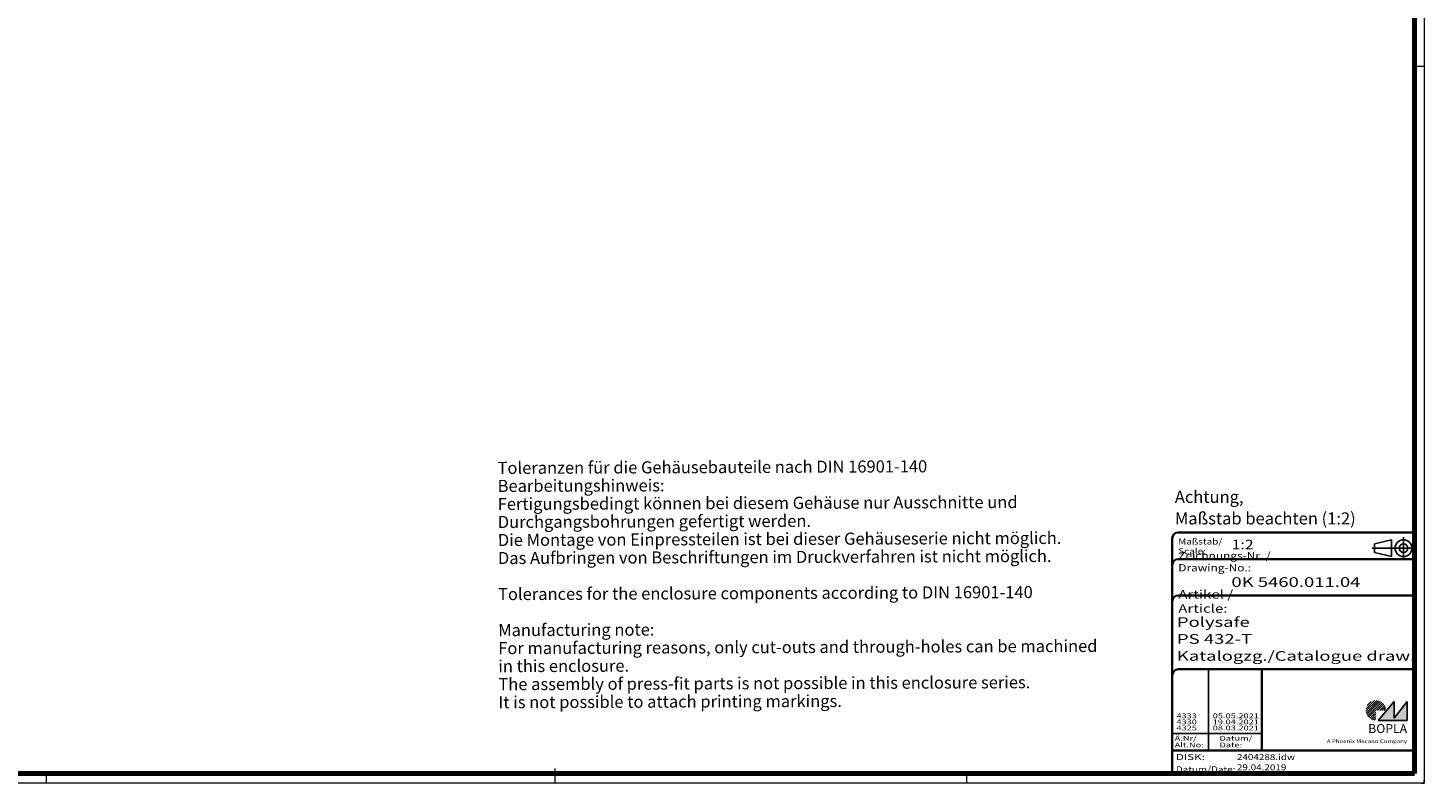
# Model space of a CAD drawing. Units: millimetres. Extents: x 2 to 2376, y 2 to 1680.
# Drawn here: x 1223 to 2376, y 2 to 626 of the extents above; entities that cross this region are included whole.
import ezdxf
from ezdxf.enums import TextEntityAlignment as Align

# ---------------------------------------------------------------- set-up
doc = ezdxf.new("R2010")
doc.units = ezdxf.units.MM
doc.header["$LTSCALE"] = 2
doc.linetypes.add('ACAD_ISO04W100', pattern=[30, 24, -3, 0, -3])
doc.linetypes.add('DASHED', pattern=[0.2067, 0.1654, -0.0413])
doc.layers.get('0').update_dxf_attribs({"lineweight": 25})
for name, color, linetype, lineweight in [('Schraffur (ISO)', 1, 'Continuous', 18), ('Sichtbar schmal (ISO)', 1, 'Continuous', 25), ('Symbol (ISO)', 1, 'Continuous', 25), ('Titel (ISO)', 5, 'Continuous', 50), ('Verdeckt (ISO)', 5, 'DASHED', 35)]:
    doc.layers.add(name, color=color, linetype=linetype, lineweight=lineweight)
doc.styles.add('Notiztext (DIN)', font='isocpeur.ttf', dxfattribs={"width": 1.1})
doc.styles.get("Standard").update_dxf_attribs({"font": 'isocpeur.ttf', "width": 1.1})
doc.styles.add('Textstil142', font='isocpeur.ttf', dxfattribs={"width": 1.4})
doc.styles.add('Textstil143', font='isocpeur.ttf', dxfattribs={"width": 1.4})
doc.styles.add('Textstil144', font='isocpeur.ttf', dxfattribs={"width": 1.4})
doc.styles.add('Textstil166', font='isocpeur.ttf', dxfattribs={"width": 1.4})
doc.styles.add('Textstil230', font='isocpeui.ttf', dxfattribs={"width": 1.2})
doc.styles.add('Textstil283', font='isocpeui.ttf', dxfattribs={"width": 1.4})
doc.styles.add('Textstil284', font='isocpeur.ttf', dxfattribs={"width": 1.2})
doc.styles.add('Textstil68', font='isocpeur.ttf', dxfattribs={"width": 1.2})

# ---------------------------------------------------------------- blocks, each defined once
blk = doc.blocks.new('Ränder Bopla-A0-Rahmen')
at = {"color": 3, "linetype": 'Continuous', "lineweight": 70}
for p, q in [((1184, 836), (1184, 5)), ((1184, 5), (20, 5))]:
    blk.add_line(p, q, dxfattribs=at)
at = {"color": 1, "linetype": 'Continuous', "lineweight": 18}
for p, q in [((1188, 840), (1188, 1)), ((1184, 297), (1188, 297)), ((829, 7), (829, 1)), ((1188, 1), (1, 1)), ((619, 5), (619, 1)), ((999, 5), (999, 1))]:
    blk.add_line(p, q, dxfattribs=at)
blk = doc.blocks.new('Schriftfelder Katalogzeichnung')
at = {"layer": 'Schraffur (ISO)'}
h = blk.add_hatch(dxfattribs=at)
h.set_pattern_fill('ANSI31', color=1, scale=5.08, style=0)
h.set_pattern_definition([(45, (0, 0), (-0.4490128, 0.4490128), [])])
edge = h.paths.add_edge_path()
edge.add_line((395.78, 37.31), (391.63, 37.31))
edge.add_line((391.63, 37.31), (391.63, 33.16))
edge.add_arc((391.63, 37.31), 4.15, 0, 270, ccw=False)
blk.add_hatch(color=7, dxfattribs=at).paths.add_polyline_path([(392.48, 33.16), (404.48, 33.16), (404.48, 40.96), (399.18, 34.06), (399.18, 40.96)])
at = {"color": 1, "linetype": 'ACAD_ISO04W100'}
for p, q in [((407.48, 104.31), (389.98, 104.31)), ((402.98, 99.81), (402.98, 108.81))]:
    blk.add_line(p, q, dxfattribs=at)
at = {"color": 5, "linetype": 'Continuous'}
for p, q in [((397.98, 107.81), (390.98, 106.06)), ((390.98, 102.56), (390.98, 106.06)), ((397.98, 100.81), (397.98, 107.81)), ((397.98, 100.81), (390.98, 102.56))]:
    blk.add_line(p, q, dxfattribs=at)
at = {"color": 1, "linetype": 'Continuous', "lineweight": 25}
for p, q in [((322.48, 54.31), (322.48, 20.81)), ((307.48, 27.81), (344.48, 27.81))]:
    blk.add_line(p, q, dxfattribs=at)
at = {"color": 7, "linetype": 'Continuous'}
for p, q in [((399.18, 40.96), (392.48, 33.16)), ((404.48, 40.96), (399.18, 34.06)), ((399.18, 34.06), (399.18, 40.96)), ((404.48, 33.16), (404.48, 40.96)), ((392.48, 33.16), (404.48, 33.16))]:
    blk.add_line(p, q, dxfattribs=at)
at = {"color": 5, "linetype": 'Continuous'}
for radius in [3.5, 1.75]:
    blk.add_circle((402.98, 104.31), radius, dxfattribs=at)
at = {"layer": 'Titel (ISO)', "lineweight": 18}
for p, q in [((410.48, 7.31), (411.48, 7.31)), ((411.48, 7.31), (411.48, 8.31))]:
    blk.add_line(p, q, dxfattribs=at)
at = {"layer": 'Verdeckt (ISO)', "color": 5, "linetype": 'Continuous', "lineweight": 35}
for p, q in [((407.48, 110.81), (309.98, 110.81)), ((307.48, 108.31), (307.48, 11.31)), ((407.48, 99.81), (309.98, 99.81)), ((407.48, 84.81), (309.98, 84.81)), ((407.48, 54.31), (309.98, 54.31)), ((407.48, 20.81), (307.48, 20.81))]:
    blk.add_line(p, q, dxfattribs=at)
at = {"layer": 'Verdeckt (ISO)', "color": 5, "linetype": 'Continuous'}
blk.add_line((344.48, 54.31), (344.48, 20.81), dxfattribs=at)
at = {"layer": 'Verdeckt (ISO)', "color": 5, "linetype": 'Continuous', "lineweight": 35}
for centre in [(309.98, 108.31), (309.98, 97.31), (309.98, 82.31), (309.98, 51.81)]:
    blk.add_arc(centre, 2.5, 90, 180, dxfattribs=at)
at = {"color": 5, "style": 'Textstil142', "width": 1.4}
blk.add_text('DISK:', height=2.5, dxfattribs=at).set_placement((308.98, 16.81))
at = {"color": 7, "insert": (309.98, 77.64), "char_height": 3.5, "attachment_point": 7}
blk.add_mtext('\\fISOCPEUR|b0|i0;\\W1.30;\\H3.5000;Artikel / \\fISOCPEUR|b0|i1;\\W1.30;\\H3.5000;Article:', dxfattribs=at)
at = {"color": 5, "insert": (308.98, 11.72), "char_height": 2.5, "attachment_point": 7}
blk.add_mtext('\\fISOCPEUR|b0|i0;\\W1.20;\\H2.5000;Datum/\\fISOCPEUR|b0|i1;\\W1.20;\\H2.5000;Date:', dxfattribs=at)
at = {"color": 5, "style": 'Textstil68', "width": 1.2}
for tag, p in [('DATEINAME_001', (334.18, 16.81)), ('ERSTELLUNGSDATUM_001', (334.18, 12.56))]:
    blk.add_attdef(tag, p, '', height=2.5, dxfattribs=at)
at = {"layer": 'Sichtbar schmal (ISO)', "color": 1}
for s, height, style, width, p in [('Scale:', 2.5, 'Textstil230', 1.2, (309.98, 101.81)), ('Maßstab/', 2.5, 'Textstil68', 1.2, (309.98, 105.81)), ('Ä.Nr/', 2, 'Textstil144', 1.4, (308.48, 24.81)), ('Alt.No:', 2, 'Textstil283', 1.4, (308.48, 22.06)), ('Datum/', 2, 'Textstil144', 1.4, (326.98, 24.81)), ('Date:', 2, 'Textstil283', 1.4, (326.98, 22.06))]:
    blk.add_text(s, height=height, dxfattribs=dict(at, style=style, width=width)).set_placement(p)
at = {"layer": 'Sichtbar schmal (ISO)', "color": 1, "insert": (309.98, 94.71), "char_height": 3, "attachment_point": 7}
blk.add_mtext('\\fISOCPEUR|b0|i0;\\W1.20;\\H3.0000;Zeichnungs-Nr. / \\fISOCPEUR|b0|i1;\\W1.20;\\H3.0000;Drawing-No.:', dxfattribs=at)
at = {"layer": 'Sichtbar schmal (ISO)', "color": 1, "style": 'Textstil144', "width": 1.4}
for tag, p in [('19-Ä-Nr._-10-', (309.48, 53.56)), ('19-Datum_-10-', (324.48, 53.56)), ('18-Ä-Nr._-9-', (309.48, 51.06)), ('17-Ä-Nr._-8-', (309.48, 48.56)), ('16-Ä-Nr._-7-', (309.48, 46.06)), ('18-Datum_-9-', (324.48, 51.06)), ('17-Datum_-8-', (324.48, 48.56)), ('15-Ä-Nr._-6-', (309.48, 43.56)), ('14-Ä-Nr._-5-', (309.48, 41.06)), ('16-Datum_-7-', (324.48, 46.06)), ('15-Datum_-6-', (324.48, 43.56)), ('14-Datum_-5-', (324.48, 41.06)), ('13-Ä-Nr._-4-', (309.48, 38.56)), ('13-Datum_-4-', (324.48, 38.56))]:
    blk.add_attdef(tag, text='', height=2, dxfattribs=at).set_placement(p, align=Align.TOP_LEFT)
for tag, p in [('12-Ä-Nr._-3-_001', (309.2, 34.06)), ('12-Datum_-3-_001', (324.2, 34.06)), ('11-Ä-Nr._-2-_001', (309.2, 31.56)), ('10-Ä-Nr._-1-_001', (309.2, 29.06)), ('11-Datum_-2-_001', (324.2, 31.56)), ('10-Datum_-1-_001', (324.2, 29.06))]:
    blk.add_attdef(tag, p, '', height=2, dxfattribs=at)
at = {"layer": 'Titel (ISO)', "color": 7, "insert": (404.48, 27.96), "char_height": 3.7, "width": 19.8847, "attachment_point": 9, "style": 'Notiztext (DIN)'}
blk.add_mtext('\\fArial|b1|i0;\\H3.7000;BOPLA', dxfattribs=at)
at = {"layer": 'Titel (ISO)', "color": 5, "insert": (404.48, 23.81), "char_height": 1.6, "width": 34.8824, "attachment_point": 9, "style": 'Notiztext (DIN)'}
blk.add_mtext('\\fArial|b0|i0;\\W1.15;\\H1.6000;A Phoenix Mecano Company', dxfattribs=at)
at = {"layer": 'Titel (ISO)', "color": 7}
for tag, p, height, style, width in [('02-Maßstab_001', (332, 103.81), 4, 'Textstil284', 1.2), ('03-Zchn.Nr._001', (331.92, 88.31), 4, 'Textstil143', 1.4), ('07-Artikel-Modell_001', (309.43, 71.81), 3.98, 'Textstil166', 1.4), ('08-Artikel-Benennung_001', (309.42, 64.81), 4, 'Textstil143', 1.4), ('09-Artikel-Benennung_(2.Zeile)_001', (309.43, 57.81), 3.98, 'Textstil166', 1.4)]:
    blk.add_attdef(tag, p, '', height=height, dxfattribs=dict(at, style=style, width=width))

msp = doc.modelspace()

# ---------------------------------------------------------------- block references
at = {"xscale": 2, "yscale": 2, "zscale": 2}
msp.add_blockref('Ränder Bopla-A0-Rahmen', (0, 0), dxfattribs=at)
msp.add_blockref('Schriftfelder Katalogzeichnung', (1553.0316791, -12.6134577), dxfattribs=at).add_auto_attribs({'11-Datum_-2-_001': '19.04.2021', '12-Datum_-3-_001': '05.05.2021', '10-Datum_-1-_001': '08.03.2021', '11-Ä-Nr._-2-_001': '4330', '12-Ä-Nr._-3-_001': '4333', '10-Ä-Nr._-1-_001': '4325', 'DATEINAME_001': '2404288.idw', 'ERSTELLUNGSDATUM_001': '29.04.2019', '07-Artikel-Modell_001': 'Polysafe', '03-Zchn.Nr._001': '0K 5460.011.04', '02-Maßstab_001': '1:2', '08-Artikel-Benennung_001': 'PS 432-T', '09-Artikel-Benennung_(2.Zeile)_001': 'Katalogzg./Catalogue draw.'})

# ---------------------------------------------------------------- texts
at = {"layer": 'Symbol (ISO)', "color": 5, "insert": (1610.7608785, 267.2790862), "char_height": 10, "width": 543.452720642, "attachment_point": 1, "rotation": 0.2173204, "line_spacing_factor": 0.892965, "style": 'Notiztext (DIN)'}
msp.add_mtext('\\fArial|b1|i0;\\H10.0000;Toleranzen für die Gehäusebauteile nach DIN 16901-140\\fArial|b1|i1;\\H10.0000;^K\\P\\fHelvetica|b1|i0;\\H10.0000;Bearbeitungshinweis:\\P\\fHelvetica|b1|i0;\\H10.0000;Fertigungsbedingt können bei diesem Gehäuse nur Ausschnitte und\\P\\fHelvetica|b1|i0;\\H10.0000;Durchgangsbohrungen gefertigt werden.\\P\\fHelvetica|b1|i0;\\H10.0000;Die Montage von Einpressteilen ist bei dieser Gehäuseserie nicht möglich.\\P\\fHelvetica|b1|i0;\\H10.0000;Das Aufbringen von Beschriftungen im Druckverfahren ist nicht möglich.\\P\\fISOCPEUR|b0|i0;\\H10.0000;\\P\\fArial|b0|i1;\\H10.0000;Tolerances for the enclosure components according to DIN 16901-140\\fHelvetica|b0|i1;\\H10.0000;\\P\\fHelvetica|b0|i1;\\H10.0000;\\P\\fHelvetica|b0|i1;\\H10.0000;Manufacturing note:\\P\\fHelvetica|b0|i1;\\H10.0000;For manufacturing reasons, only cut-outs and through-holes can be machined\\P\\fHelvetica|b0|i1;\\H10.0000;in this enclosure.\\P\\fHelvetica|b0|i1;\\H10.0000;The assembly of press-fit parts is not possible in this enclosure series.\\P\\fHelvetica|b0|i1;\\H10.0000;It is not possible to attach printing markings.\\P\\fHelvetica|b0|i1;\\H10.0000;\\P', dxfattribs=at)
at = {"layer": 'Symbol (ISO)', "color": 5, "insert": (2170.1566455, 243.3835896), "char_height": 10, "width": 152.607898712, "attachment_point": 1, "line_spacing_factor": 1.068348, "style": 'Notiztext (DIN)'}
msp.add_mtext('\\fISOCPEUR|b0|i0;\\H10.0000;Achtung,\\P\\fISOCPEUR|b0|i0;\\H10.0000;Maßstab beachten (1:2)', dxfattribs=at)

doc.saveas('drawing.dxf')
